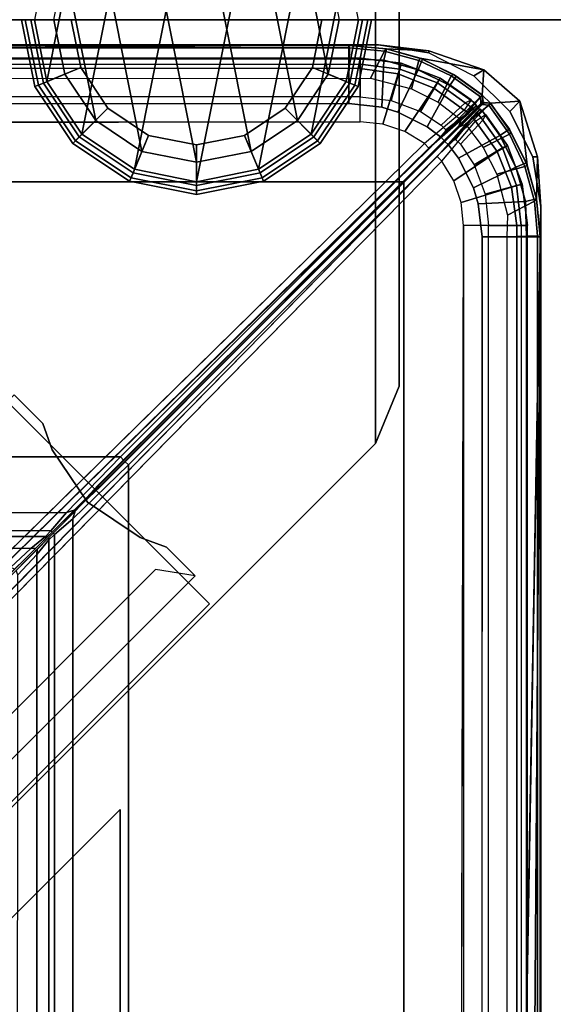
# Model space of a CAD drawing. Units: inches. Extents: x -187 to -42, y -154 to -96.
# Drawn here: x -159 to -158, y -128 to -125 of the extents above; entities that cross this region are included whole.
import ezdxf

# ---------------------------------------------------------------- set-up
doc = ezdxf.new("R2010")
doc.units = ezdxf.units.IN
doc.header["$MEASUREMENT"] = 0
for name, color, linetype in [('SEAT-BACKFABRIC', 5, 'Continuous'), ('SEAT-BACKFRAME', 5, 'Continuous'), ('SEAT-GLIDE', 5, 'Continuous'), ('SEAT-LEG', 5, 'Continuous'), ('SEAT-SEATFABRIC', 5, 'Continuous')]:
    doc.layers.add(name, color=color, linetype=linetype)

# ---------------------------------------------------------------- blocks, each defined once
blk = doc.blocks.new('DBVS1N_LN_0T')
at = {"layer": 'SEAT-BACKFABRIC'}
for points, invisible_edges in [([(28.4225, -0.0775, 29.039), (13.3157, -4.07, 29.0325), (0.0089, -4.07, 29.0325), (0.0089, -0.5774, 29.0382)], 9), ([(13.3157, -4.0701, 29.079), (28.4225, -0.0775, 29.079), (0.0089, -0.5774, 29.079), (0.0089, -4.0701, 29.079)], 3), ([(0.0089, -0.5774, 29.0382), (0.0334, -0.4229, 29.0384), (0.1044, -0.2835, 29.0387), (28.4225, -0.0775, 29.039)], 8), ([(0.1044, -0.2835, 29.0787), (0.0334, -0.4229, 29.0784), (0.0089, -0.5774, 29.0782), (28.4225, -0.0775, 29.079)], 4), ([(16.5878, -4.5405, 29.079), (14.9686, -4.1883, 29.079), (13.3157, -4.0701, 29.079), (28.4225, -0.0775, 29.079)], 12), ([(13.3157, -4.07, 29.0325), (14.9686, -4.1882, 29.0325), (16.5879, -4.5405, 29.0325), (28.4225, -0.0775, 29.039)], 12), ([(28.4225, -0.0775, 29.079), (16.5878, -4.5405, 29.079), (18.1405, -5.1196, 29.079), (28.577, -0.102, 29.079)], 5), ([(18.1405, -5.1196, 29.0325), (16.5879, -4.5405, 29.0325), (28.4225, -0.0775, 29.039), (28.577, -0.096, 29.039)], 10), ([(28.577, -0.096, 29.039), (18.1405, -5.1196, 29.0325), (19.5949, -5.9137, 29.0325), (28.7473, -0.1548, 29.039)], 5), ([(19.5949, -5.9138, 29.079), (18.1405, -5.1196, 29.079), (28.577, -0.102, 29.079), (28.7164, -0.173, 29.079)], 10), ([(20.9215, -6.9068, 29.0325), (19.5949, -5.9137, 29.0325), (28.7473, -0.1548, 29.039), (28.8578, -0.2516, 29.039)], 10), ([(28.7164, -0.173, 29.079), (19.5949, -5.9138, 29.079), (20.9215, -6.9069, 29.079), (28.827, -0.2836, 29.079)], 5), ([(28.8578, -0.2516, 29.039), (23.0864, -9.4052, 29.0325), (22.0933, -8.0786, 29.0325), (20.9215, -6.9068, 29.0325)], 9), ([(23.8806, -10.8596, 29.0325), (23.0864, -9.4052, 29.0325), (28.8578, -0.2516, 29.039), (28.9121, -0.423, 29.039)], 10), ([(22.0933, -8.0786, 29.079), (23.0863, -9.4052, 29.079), (28.827, -0.2836, 29.079), (20.9215, -6.9069, 29.079)], 6), ([(28.827, -0.2836, 29.079), (23.0863, -9.4052, 29.079), (23.8805, -10.8596, 29.079), (28.898, -0.423, 29.079)], 5), ([(28.9225, -0.5775, 29.079), (28.898, -0.423, 29.079), (23.8805, -10.8596, 29.079), (24.4596, -12.4123, 29.079)], 10), ([(23.8806, -10.8596, 29.0325), (28.9121, -0.423, 29.039), (28.9225, -0.5775, 29.039), (24.4597, -12.4122, 29.0325)], 5), ([(24.9299, -15.6843, 29.079), (24.8119, -14.0315, 29.079), (24.4596, -12.4123, 29.079), (28.9225, -0.5775, 29.079)], 12), ([(24.4597, -12.4122, 29.0325), (24.8119, -14.0315, 29.0325), (24.9302, -15.6844, 29.0325), (28.9225, -0.5775, 29.039)], 12), ([(24.9299, -28.9911, 29.079), (28.4226, -28.9911, 29.079), (28.9225, -0.5775, 29.079), (24.9299, -15.6843, 29.079)], 4), ([(28.4226, -28.9911, 29.0382), (24.93, -28.9911, 29.0325), (24.93, -15.6843, 29.0325), (28.9225, -0.5775, 29.039)], 4)]:
    blk.add_3dface(points, dxfattribs=dict(at, invisible_edges=invisible_edges))
for points in [[(28.4225, -0.0775, 29.039), (0.1044, -0.2835, 29.0387), (0.215, -0.1729, 29.0388), (0.3544, -0.1019, 29.039)], [(0.215, -0.1729, 29.0788), (0.1044, -0.2835, 29.0787), (28.4225, -0.0775, 29.079), (0.3544, -0.1019, 29.079)], [(0.3544, -0.1019, 29.039), (0.5089, -0.0774, 29.039), (28.4225, -0.0775, 29.039)], [(28.4225, -0.0775, 29.079), (0.5089, -0.0774, 29.079), (0.3544, -0.1019, 29.079), (28.4225, -0.0775, 29.079)], [(28.4225, -0.0775, 29.039), (0.5089, -0.0774, 29.039), (0.5089, -0.0774, 29.079), (28.4225, -0.0775, 29.079)], [(28.3293, -0.0795, 28.6728), (0.6102, -0.0794, 28.6734), (0.5089, -0.0774, 29.039), (28.4225, -0.0775, 29.039)], [(28.577, -0.096, 29.039), (28.4459, -0.0901, 28.6732), (28.3293, -0.0795, 28.6728), (28.4225, -0.0775, 29.039)], [(28.577, -0.096, 29.039), (28.4225, -0.0775, 29.039), (28.4225, -0.0775, 29.079), (28.577, -0.102, 29.079)], [(28.577, -0.096, 29.039), (28.7473, -0.1548, 29.039), (28.5506, -0.1192, 28.6639), (28.4459, -0.0901, 28.6732)], [(28.5506, -0.1192, 28.6639), (28.7473, -0.1548, 29.039), (28.7418, -0.2325, 28.665), (28.653, -0.1695, 28.6692)], [(28.7473, -0.1548, 29.039), (28.577, -0.096, 29.039), (28.577, -0.102, 29.079), (28.7164, -0.173, 29.079)], [(28.8578, -0.2516, 29.039), (28.7473, -0.1548, 29.039), (28.7164, -0.173, 29.079), (28.827, -0.2836, 29.079)], [(28.8578, -0.2516, 29.039), (28.7675, -0.2582, 28.665), (28.7418, -0.2325, 28.665), (28.7473, -0.1548, 29.039)], [(28.8808, -0.4494, 28.6639), (28.8305, -0.347, 28.6692), (28.7675, -0.2582, 28.665), (28.8578, -0.2516, 29.039)], [(28.9121, -0.423, 29.039), (28.8578, -0.2516, 29.039), (28.827, -0.2836, 29.079), (28.898, -0.423, 29.079)], [(28.9099, -0.5541, 28.6732), (28.8808, -0.4494, 28.6639), (28.8578, -0.2516, 29.039), (28.9121, -0.423, 29.039)], [(28.9225, -0.5775, 29.039), (28.9121, -0.423, 29.039), (28.898, -0.423, 29.079), (28.9225, -0.5775, 29.079)], [(28.9205, -0.6707, 28.6728), (28.9099, -0.5541, 28.6732), (28.9121, -0.423, 29.039), (28.9225, -0.5775, 29.039)], [(28.9225, -0.5775, 29.039), (28.7165, -28.8956, 29.0387), (28.5771, -28.9666, 29.0384), (28.4226, -28.9911, 29.0382)], [(28.9225, -0.5775, 29.079), (28.4226, -28.9911, 29.0782), (28.5771, -28.9666, 29.0784), (28.7165, -28.8956, 29.0787)], [(28.8981, -28.6456, 29.039), (28.8271, -28.785, 29.0388), (28.7165, -28.8956, 29.0387), (28.9225, -0.5775, 29.039)], [(28.8981, -28.6456, 29.079), (28.9225, -0.5775, 29.079), (28.7165, -28.8956, 29.0787), (28.8271, -28.785, 29.0788)], [(28.9225, -0.5775, 29.039), (28.9225, -0.5775, 29.039), (28.9226, -28.4911, 29.039), (28.8981, -28.6456, 29.039)], [(28.9225, -0.5775, 29.079), (28.8981, -28.6456, 29.079), (28.9226, -28.4911, 29.079), (28.9225, -0.5775, 29.079)], [(28.9225, -0.5775, 29.039), (28.9226, -28.4911, 29.039), (28.9206, -28.3898, 28.6734), (28.9205, -0.6707, 28.6728)], [(28.9225, -0.5775, 29.079), (28.9226, -28.4911, 29.079), (28.9226, -28.4911, 29.039), (28.9225, -0.5775, 29.039)]]:
    blk.add_3dface(points, dxfattribs=at)
at = {"layer": 'SEAT-BACKFRAME'}
for points in [[(28.3324, -0.0872, 28.7047), (0.6106, -0.0872, 28.7047), (0.5649, -0.18, 28.7047), (28.3301, -0.1816, 28.7043)], [(28.3293, -0.0795, 28.6728), (28.3301, -0.0794, 28.1608), (0.6106, -0.0794, 28.1608), (0.6102, -0.0794, 28.6734)], [(0.6102, -0.0794, 28.6734), (0.6106, -0.0872, 28.7047), (28.3324, -0.0872, 28.7047), (28.3293, -0.0795, 28.6728)], [(0.6106, -0.1211, 28.0211), (0.6106, -0.0794, 28.1608), (28.3301, -0.0794, 28.1608), (28.3301, -0.1211, 28.0211)], [(28.3301, -0.0794, 28.1608), (28.3293, -0.0795, 28.6728), (28.4459, -0.0901, 28.6732), (28.4467, -0.0903, 28.1604)], [(28.4459, -0.0901, 28.6732), (28.3293, -0.0795, 28.6728), (28.3324, -0.0872, 28.7047), (28.4402, -0.0971, 28.7047)], [(28.4389, -0.1246, 28.0282), (28.3301, -0.1211, 28.0211), (28.3301, -0.0794, 28.1608), (28.4467, -0.0903, 28.1604)], [(28.3324, -0.0872, 28.7047), (28.3301, -0.1816, 28.7043), (28.3971, -0.1805, 28.7047), (28.4402, -0.0971, 28.7047)], [(28.4389, -0.1246, 28.0282), (28.4467, -0.0903, 28.1604), (28.558, -0.122, 28.1593), (28.5443, -0.1546, 28.0267)], [(28.4459, -0.0901, 28.6732), (28.4402, -0.0971, 28.7047), (28.5468, -0.1262, 28.7047), (28.5506, -0.1192, 28.6639)], [(28.558, -0.122, 28.1593), (28.4467, -0.0903, 28.1604), (28.4459, -0.0901, 28.6732), (28.5506, -0.1192, 28.6639)], [(0.6106, -0.1211, 28.0211), (28.3301, -0.1211, 28.0211), (28.3301, -0.2585, 27.9721), (0.5695, -0.2609, 27.972)], [(0.6108, -0.1492, 28.9342), (28.365, -0.1507, 28.9422), (28.365, -0.1187, 28.8426), (0.6108, -0.1187, 28.8425)], [(28.365, -0.1187, 28.8426), (0.6108, -0.1187, 28.8425), (0.6108, -0.1378, 28.8088), (28.365, -0.1378, 28.8076)], [(28.3301, -0.2585, 27.9721), (28.3301, -0.1211, 28.0211), (28.4389, -0.1246, 28.0282), (28.4321, -0.2704, 27.9715)], [(28.365, -0.1507, 28.9422), (28.365, -0.1187, 28.8426), (28.4924, -0.1344, 28.8426), (28.4828, -0.1675, 28.9422)], [(28.365, -0.1187, 28.8426), (28.365, -0.1378, 28.8076), (28.488, -0.1523, 28.8076), (28.4924, -0.1344, 28.8426)], [(28.5468, -0.1262, 28.7047), (28.4402, -0.0971, 28.7047), (28.3971, -0.1805, 28.7047), (28.5235, -0.2134, 28.7047)], [(28.653, -0.1695, 28.6692), (28.5506, -0.1192, 28.6639), (28.5468, -0.1262, 28.7047), (28.6466, -0.1738, 28.7047)], [(28.558, -0.122, 28.1593), (28.5506, -0.1192, 28.6639), (28.653, -0.1695, 28.6692), (28.662, -0.1739, 28.1574)], [(0.6108, -0.1378, 28.8088), (28.365, -0.1378, 28.8076), (28.365, -0.2383, 28.7484), (0.6108, -0.2383, 28.7484)], [(28.365, -0.3156, 29), (28.365, -0.1507, 28.9422), (0.6108, -0.1492, 28.9342), (0.6108, -0.3148, 29)], [(28.365, -0.1378, 28.8076), (28.365, -0.2383, 28.7484), (28.4613, -0.2492, 28.7484), (28.488, -0.1523, 28.8076)], [(28.365, -0.3156, 29), (28.365, -0.1507, 28.9422), (28.4828, -0.1675, 28.9422), (28.4357, -0.3226, 29)], [(28.4813, -0.2853, 27.9707), (28.4321, -0.2704, 27.9715), (28.4389, -0.1246, 28.0282), (28.5443, -0.1546, 28.0267)], [(28.4828, -0.1675, 28.9422), (28.4924, -0.1344, 28.8426), (28.6121, -0.1805, 28.8426), (28.5932, -0.2118, 28.9422)], [(28.4924, -0.1344, 28.8426), (28.488, -0.1523, 28.8076), (28.6041, -0.1953, 28.8076), (28.6121, -0.1805, 28.8426)], [(28.5468, -0.1262, 28.7047), (28.5235, -0.2134, 28.7047), (28.6059, -0.2546, 28.7047), (28.6466, -0.1738, 28.7047)], [(28.6423, -0.2035, 28.0244), (28.5443, -0.1546, 28.0267), (28.558, -0.122, 28.1593), (28.662, -0.1739, 28.1574)], [(28.4357, -0.3226, 29), (28.4828, -0.1675, 28.9422), (28.5932, -0.2118, 28.9422), (28.503, -0.3453, 29)], [(28.488, -0.1523, 28.8076), (28.4613, -0.2492, 28.7484), (28.5519, -0.2833, 28.7484), (28.6041, -0.1953, 28.8076)], [(28.4813, -0.2853, 27.9707), (28.5443, -0.1546, 28.0267), (28.6423, -0.2035, 28.0244), (28.5725, -0.3311, 27.9683)], [(28.5932, -0.2118, 28.9422), (28.6121, -0.1805, 28.8426), (28.7074, -0.2477, 28.8426), (28.6868, -0.2789, 28.9422)], [(28.6121, -0.1805, 28.8426), (28.6041, -0.1953, 28.8076), (28.6897, -0.2563, 28.8087), (28.7074, -0.2477, 28.8426)], [(28.7364, -0.2381, 28.7047), (28.6466, -0.1738, 28.7047), (28.6059, -0.2546, 28.7047), (28.677, -0.3093, 28.7046)], [(28.6423, -0.2035, 28.0244), (28.662, -0.1739, 28.1574), (28.7425, -0.2331, 28.1552), (28.7178, -0.257, 28.0235)], [(28.653, -0.1695, 28.6692), (28.6466, -0.1738, 28.7047), (28.7364, -0.2381, 28.7047), (28.7418, -0.2325, 28.665)], [(28.7425, -0.2331, 28.1552), (28.662, -0.1739, 28.1574), (28.653, -0.1695, 28.6692), (28.7418, -0.2325, 28.665)], [(28.503, -0.3453, 29), (28.5932, -0.2118, 28.9422), (28.6868, -0.2789, 28.9422), (28.5635, -0.3825, 29)], [(28.6041, -0.1953, 28.8076), (28.5519, -0.2833, 28.7484), (28.6156, -0.3251, 28.7484), (28.6897, -0.2563, 28.8087)], [(28.6138, -0.3619, 27.9667), (28.5725, -0.3311, 27.9683), (28.6423, -0.2035, 28.0244), (28.7178, -0.257, 28.0235)], [(28.677, -0.3093, 28.7046), (28.6698, -0.3265, 28.685), (28.738, -0.2586, 28.6965), (28.7364, -0.2381, 28.7047)], [(28.7432, -0.255, 28.1552), (28.7272, -0.2712, 28.043), (28.7178, -0.257, 28.0235), (28.7425, -0.2331, 28.1552)], [(28.738, -0.2586, 28.6965), (28.7447, -0.2514, 28.6776), (28.7418, -0.2325, 28.665), (28.7364, -0.2381, 28.7047)], [(28.7432, -0.255, 28.1552), (28.7425, -0.2331, 28.1552), (28.7418, -0.2325, 28.665), (28.7447, -0.2514, 28.6776)], [(28.6138, -0.3619, 27.9667), (28.7178, -0.257, 28.0235), (28.7272, -0.2712, 28.043), (28.6243, -0.3733, 27.9817)], [(28.6156, -0.3251, 28.7484), (28.6897, -0.2563, 28.8087), (28.715, -0.2747, 28.8166), (28.6298, -0.3402, 28.7675)], [(28.7272, -0.2712, 28.043), (28.6705, -0.3271, 28.1436), (28.6305, -0.3669, 28.0847), (28.6243, -0.3733, 27.9817)], [(28.6267, -0.3757, 27.9817), (28.7288, -0.2728, 28.043), (28.743, -0.2822, 28.0235), (28.6381, -0.3862, 27.9667)], [(28.6267, -0.3757, 27.9817), (28.6331, -0.3695, 28.0847), (28.6729, -0.3295, 28.1436), (28.7288, -0.2728, 28.043)], [(28.715, -0.2747, 28.8166), (28.725, -0.2648, 28.8517), (28.6269, -0.3465, 28.8214), (28.6298, -0.3402, 28.7675)], [(28.725, -0.2648, 28.8517), (28.725, -0.2648, 28.8517), (28.7004, -0.2881, 28.9395), (28.6269, -0.3465, 28.8214)], [(28.7447, -0.2514, 28.6776), (28.738, -0.2586, 28.6965), (28.6698, -0.3265, 28.685), (28.7432, -0.255, 28.1552)], [(28.7272, -0.2712, 28.043), (28.7432, -0.255, 28.1552), (28.6698, -0.3265, 28.685), (28.6705, -0.3271, 28.1436)], [(28.6729, -0.3295, 28.1436), (28.6735, -0.3302, 28.685), (28.745, -0.2568, 28.1552), (28.7288, -0.2728, 28.043)], [(28.745, -0.2568, 28.1552), (28.6735, -0.3302, 28.685), (28.7414, -0.262, 28.6965), (28.7486, -0.2553, 28.6776)], [(28.7619, -0.2636, 28.7047), (28.7414, -0.262, 28.6965), (28.6735, -0.3302, 28.685), (28.6907, -0.323, 28.7046)], [(28.7074, -0.2477, 28.8426), (28.6868, -0.2789, 28.9422), (28.7004, -0.2881, 28.9395), (28.725, -0.2648, 28.8517)], [(28.6897, -0.2563, 28.8087), (28.7074, -0.2477, 28.8426), (28.725, -0.2648, 28.8517), (28.715, -0.2747, 28.8166)], [(28.6907, -0.323, 28.7046), (28.7454, -0.3941, 28.7047), (28.8262, -0.3534, 28.7047), (28.7619, -0.2636, 28.7047)], [(28.7669, -0.2575, 28.1552), (28.743, -0.2822, 28.0235), (28.7288, -0.2728, 28.043), (28.745, -0.2568, 28.1552)], [(28.7619, -0.2636, 28.7047), (28.7675, -0.2582, 28.665), (28.7486, -0.2553, 28.6776), (28.7414, -0.262, 28.6965)], [(28.743, -0.2822, 28.0235), (28.7669, -0.2575, 28.1552), (28.8261, -0.338, 28.1574), (28.7965, -0.3577, 28.0244)], [(28.7486, -0.2553, 28.6776), (28.7675, -0.2582, 28.665), (28.7669, -0.2575, 28.1552), (28.745, -0.2568, 28.1552)], [(28.7675, -0.2582, 28.665), (28.7619, -0.2636, 28.7047), (28.8262, -0.3534, 28.7047), (28.8305, -0.347, 28.6692)], [(28.7675, -0.2582, 28.665), (28.8305, -0.347, 28.6692), (28.8261, -0.338, 28.1574), (28.7669, -0.2575, 28.1552)], [(28.5635, -0.3825, 29), (28.5773, -0.3965, 28.9807), (28.7004, -0.2881, 28.9395), (28.6868, -0.2789, 28.9422)], [(28.58, -0.3963, 28.882), (28.6269, -0.3465, 28.8214), (28.7004, -0.2881, 28.9395), (28.5773, -0.3965, 28.9807)], [(28.7211, -0.3132, 28.9422), (28.7119, -0.2996, 28.9395), (28.6035, -0.4227, 28.9807), (28.6175, -0.4365, 29)], [(28.6035, -0.4227, 28.9807), (28.7119, -0.2996, 28.9395), (28.6535, -0.3731, 28.8214), (28.6037, -0.42, 28.882)], [(28.743, -0.2822, 28.0235), (28.7965, -0.3577, 28.0244), (28.6689, -0.4275, 27.9683), (28.6381, -0.3862, 27.9667)], [(28.6598, -0.3702, 28.7675), (28.6535, -0.3731, 28.8214), (28.7352, -0.275, 28.8517), (28.7253, -0.285, 28.8166)], [(28.6535, -0.3731, 28.8214), (28.7119, -0.2996, 28.9395), (28.7352, -0.275, 28.8517)], [(28.6598, -0.3702, 28.7675), (28.7253, -0.285, 28.8166), (28.7437, -0.3103, 28.8087), (28.6749, -0.3844, 28.7484)], [(28.7352, -0.275, 28.8517), (28.7119, -0.2996, 28.9395), (28.7211, -0.3132, 28.9422), (28.7523, -0.2926, 28.8426)], [(28.7211, -0.3132, 28.9422), (28.7523, -0.2926, 28.8426), (28.8195, -0.3879, 28.8426), (28.7882, -0.4068, 28.9422)], [(28.7253, -0.285, 28.8166), (28.7352, -0.275, 28.8517), (28.7523, -0.2926, 28.8426), (28.7437, -0.3103, 28.8087)], [(28.7523, -0.2926, 28.8426), (28.7437, -0.3103, 28.8087), (28.8047, -0.3959, 28.8076), (28.8195, -0.3879, 28.8426)], [(28.365, -0.3156, 29), (0.4058, -0.3809, 29), (0.4058, -0.3809, 29), (0.6108, -0.3148, 29)], [(28.6175, -0.4365, 29), (28.7211, -0.3132, 28.9422), (28.7882, -0.4068, 28.9422), (28.6547, -0.497, 29)], [(28.7437, -0.3103, 28.8087), (28.6749, -0.3844, 28.7484), (28.7167, -0.4481, 28.7484), (28.8047, -0.3959, 28.8076)], [(27.6365, -1.3609, 27.9299), (27.626, -1.3494, 27.9149), (28.6138, -0.3619, 27.9667), (28.6243, -0.3733, 27.9817)], [(28.6689, -0.4275, 27.9683), (28.7965, -0.3577, 28.0244), (28.8454, -0.4557, 28.0267), (28.7147, -0.5187, 27.9707)], [(28.8262, -0.3534, 28.7047), (28.7454, -0.3941, 28.7047), (28.7866, -0.4765, 28.7047), (28.8738, -0.4532, 28.7047)], [(28.8261, -0.338, 28.1574), (28.878, -0.442, 28.1593), (28.8454, -0.4557, 28.0267), (28.7965, -0.3577, 28.0244)], [(28.8261, -0.338, 28.1574), (28.8305, -0.347, 28.6692), (28.8808, -0.4494, 28.6639), (28.878, -0.442, 28.1593)], [(28.8262, -0.3534, 28.7047), (28.8738, -0.4532, 28.7047), (28.8808, -0.4494, 28.6639), (28.8305, -0.347, 28.6692)], [(28.5635, -0.3825, 29), (22.401, -6.4395, 29), (22.4115, -6.4557, 28.9805), (28.5773, -0.3965, 28.9807)], [(27.6365, -1.3609, 27.9299), (28.6243, -0.3733, 27.9817), (28.6305, -0.3669, 28.0847), (27.5576, -1.4371, 28.0286)], [(27.5629, -1.4424, 28.0286), (28.6331, -0.3695, 28.0847), (28.6267, -0.3757, 27.9817), (27.6391, -1.3635, 27.9299)], [(28.6267, -0.3757, 27.9817), (28.6381, -0.3862, 27.9667), (27.6506, -1.374, 27.9149), (27.6391, -1.3635, 27.9299)], [(28.7882, -0.4068, 28.9422), (28.8195, -0.3879, 28.8426), (28.8656, -0.5076, 28.8426), (28.8325, -0.5172, 28.9422)], [(28.8195, -0.3879, 28.8426), (28.8047, -0.3959, 28.8076), (28.8477, -0.512, 28.8076), (28.8656, -0.5076, 28.8426)], [(21.9277, -6.9224, 28.789), (28.58, -0.3963, 28.882), (28.5773, -0.3965, 28.9807), (22.4115, -6.4557, 28.9805)], [(22.5443, -6.5885, 28.9805), (28.6035, -0.4227, 28.9807), (28.6037, -0.42, 28.882), (22.0776, -7.0723, 28.789)], [(28.6035, -0.4227, 28.9807), (22.5443, -6.5885, 28.9805), (22.5605, -6.599, 29), (28.6175, -0.4365, 29)], [(28.6547, -0.497, 29), (28.7882, -0.4068, 28.9422), (28.8325, -0.5172, 28.9422), (28.6774, -0.5643, 29)], [(28.8047, -0.3959, 28.8076), (28.7167, -0.4481, 28.7484), (28.7508, -0.5387, 28.7484), (28.8477, -0.512, 28.8076)], [(28.8454, -0.4557, 28.0267), (28.8754, -0.5611, 28.0282), (28.7296, -0.5679, 27.9715), (28.7147, -0.5187, 27.9707)], [(28.7866, -0.4765, 28.7047), (28.8195, -0.6029, 28.7047), (28.9029, -0.5598, 28.7047), (28.8738, -0.4532, 28.7047)], [(28.8454, -0.4557, 28.0267), (28.878, -0.442, 28.1593), (28.9097, -0.5533, 28.1604), (28.8754, -0.5611, 28.0282)], [(28.8808, -0.4494, 28.6639), (28.8738, -0.4532, 28.7047), (28.9029, -0.5598, 28.7047), (28.9099, -0.5541, 28.6732)], [(28.8808, -0.4494, 28.6639), (28.9099, -0.5541, 28.6732), (28.9097, -0.5533, 28.1604), (28.878, -0.442, 28.1593)], [(28.8477, -0.512, 28.8076), (28.7508, -0.5387, 28.7484), (28.7617, -0.635, 28.7484), (28.8622, -0.635, 28.8076)], [(28.8325, -0.5172, 28.9422), (28.8656, -0.5076, 28.8426), (28.8813, -0.635, 28.8426), (28.8493, -0.635, 28.9422)], [(28.8656, -0.5076, 28.8426), (28.8477, -0.512, 28.8076), (28.8622, -0.635, 28.8076), (28.8813, -0.635, 28.8426)], [(28.6774, -0.5643, 29), (28.8325, -0.5172, 28.9422), (28.8493, -0.635, 28.9422), (28.6844, -0.635, 29)], [(28.7296, -0.5679, 27.9715), (28.8754, -0.5611, 28.0282), (28.8789, -0.6699, 28.0211), (28.7415, -0.6699, 27.9721)], [(28.9029, -0.5598, 28.7047), (28.8195, -0.6029, 28.7047), (28.8184, -0.6699, 28.7043), (28.9128, -0.6676, 28.7047)], [(28.9097, -0.5533, 28.1604), (28.9206, -0.6699, 28.1608), (28.8789, -0.6699, 28.0211), (28.8754, -0.5611, 28.0282)], [(28.9029, -0.5598, 28.7047), (28.9128, -0.6676, 28.7047), (28.9205, -0.6707, 28.6728), (28.9099, -0.5541, 28.6732)], [(28.9097, -0.5533, 28.1604), (28.9099, -0.5541, 28.6732), (28.9205, -0.6707, 28.6728), (28.9206, -0.6699, 28.1608)], [(28.6852, -28.3892, 29), (28.6191, -28.5942, 29), (28.6191, -28.5942, 29), (28.6844, -0.635, 29)], [(28.6852, -28.3892, 29), (28.8508, -28.3892, 28.9342), (28.8493, -0.635, 28.9422), (28.6844, -0.635, 29)], [(28.7617, -28.3892, 28.7484), (28.7617, -0.635, 28.7484), (28.8622, -0.635, 28.8076), (28.8622, -28.3892, 28.8088)], [(28.8813, -28.3892, 28.8425), (28.8813, -0.635, 28.8426), (28.8493, -0.635, 28.9422), (28.8508, -28.3892, 28.9342)], [(28.8622, -0.635, 28.8076), (28.8622, -28.3892, 28.8088), (28.8813, -28.3892, 28.8425), (28.8813, -0.635, 28.8426)], [(28.8184, -0.6699, 28.7043), (28.82, -28.4351, 28.7047), (28.9128, -28.3894, 28.7047), (28.9128, -0.6676, 28.7047)], [(28.9205, -0.6707, 28.6728), (28.9128, -0.6676, 28.7047), (28.9128, -28.3894, 28.7047), (28.9206, -28.3898, 28.6734)], [(28.7391, -28.4305, 27.972), (28.7415, -0.6699, 27.9721), (28.8789, -0.6699, 28.0211), (28.8789, -28.3894, 28.0211)], [(28.8789, -0.6699, 28.0211), (28.9206, -0.6699, 28.1608), (28.9206, -28.3894, 28.1608), (28.8789, -28.3894, 28.0211)], [(28.9206, -28.3898, 28.6734), (28.9206, -28.3894, 28.1608), (28.9206, -0.6699, 28.1608), (28.9205, -0.6707, 28.6728)], [(27.626, -1.3494, 27.9149), (27.4596, -1.5208, 27.92), (1.5127, -1.5266, 27.9213), (1.3366, -1.3544, 27.9147)], [(27.626, -1.3494, 27.9149), (27.6365, -1.3609, 27.9299), (27.4836, -1.5141, 27.9319), (27.4596, -1.5208, 27.92)], [(27.4792, -1.5404, 27.92), (27.4859, -1.5164, 27.9319), (27.6391, -1.3635, 27.9299), (27.6506, -1.374, 27.9149)], [(27.6365, -1.3609, 27.9299), (27.5576, -1.4371, 28.0286), (27.5085, -1.4892, 28.0547), (27.4836, -1.5141, 27.9319)], [(27.4859, -1.5164, 27.9319), (27.5108, -1.4915, 28.0547), (27.5629, -1.4424, 28.0286), (27.6391, -1.3635, 27.9299)], [(27.6456, -27.6634, 27.9147), (27.4734, -27.4873, 27.9213), (27.4792, -1.5404, 27.92), (27.6506, -1.374, 27.9149)], [(27.4108, -1.5777, 27.9469), (27.4596, -1.5208, 27.92), (27.4836, -1.5141, 27.9319), (27.4149, -1.5821, 27.9632)], [(27.4149, -1.5821, 27.9632), (27.4836, -1.5141, 27.9319), (27.5085, -1.4892, 28.0547), (27.4757, -1.5215, 28.1036)], [(27.4785, -1.5243, 28.1036), (27.5108, -1.4915, 28.0547), (27.4859, -1.5164, 27.9319), (27.4179, -1.5851, 27.9632)], [(27.4179, -1.5851, 27.9632), (27.4859, -1.5164, 27.9319), (27.4792, -1.5404, 27.92), (27.4223, -1.5892, 27.9469)], [(1.5617, -1.5762, 27.9452), (1.5127, -1.5266, 27.9213), (27.4596, -1.5208, 27.92), (27.4108, -1.5777, 27.9469)], [(27.4149, -1.5821, 27.9632), (27.4757, -1.5215, 28.1036), (27.4128, -1.5837, 28.1498), (27.4013, -1.5955, 28.0168)], [(27.4045, -1.5987, 28.0168), (27.4163, -1.5872, 28.1498), (27.4785, -1.5243, 28.1036), (27.4179, -1.5851, 27.9632)], [(27.4223, -1.5892, 27.9469), (27.4792, -1.5404, 27.92), (27.4734, -27.4873, 27.9213), (27.4238, -27.4383, 27.9452)], [(1.5617, -1.5762, 27.9452), (27.4108, -1.5777, 27.9469), (27.3942, -1.5952, 28.0039), (1.585, -1.5956, 28.0049)], [(27.4108, -1.5777, 27.9469), (27.4149, -1.5821, 27.9632), (27.4013, -1.5955, 28.0168), (27.3942, -1.5952, 28.0039)], [(27.3942, -1.5952, 28.0039), (27.3497, -1.6323, 28.0416), (1.6204, -1.6299, 28.0404), (1.585, -1.5956, 28.0049)], [(27.4013, -1.5955, 28.0168), (27.3649, -1.6314, 28.0512), (27.3497, -1.6323, 28.0416), (27.3942, -1.5952, 28.0039)], [(27.3649, -1.6314, 28.0512), (27.4013, -1.5955, 28.0168), (27.4128, -1.5837, 28.1498), (27.3603, -1.6357, 28.1686)], [(27.3643, -1.6397, 28.1686), (27.4163, -1.5872, 28.1498), (27.4045, -1.5987, 28.0168), (27.3686, -1.6351, 28.0512)], [(27.4048, -1.6058, 28.0039), (27.3677, -1.6503, 28.0416), (27.3686, -1.6351, 28.0512), (27.4045, -1.5987, 28.0168)], [(27.4044, -27.415, 28.0049), (27.3701, -27.3796, 28.0404), (27.3677, -1.6503, 28.0416), (27.4048, -1.6058, 28.0039)], [(27.4044, -27.415, 28.0049), (27.4048, -1.6058, 28.0039), (27.4223, -1.5892, 27.9469), (27.4238, -27.4383, 27.9452)], [(27.4048, -1.6058, 28.0039), (27.4045, -1.5987, 28.0168), (27.4179, -1.5851, 27.9632), (27.4223, -1.5892, 27.9469)], [(27.2868, -1.6906, 28.0603), (1.6954, -1.7028, 28.0625), (1.6204, -1.6299, 28.0404), (27.3497, -1.6323, 28.0416)], [(27.3649, -1.6314, 28.0512), (27.3603, -1.6357, 28.1686), (27.2697, -1.7255, 28.1845), (27.2999, -1.6958, 28.0736)], [(27.3042, -1.7001, 28.0736), (27.2745, -1.7303, 28.1845), (27.3643, -1.6397, 28.1686), (27.3686, -1.6351, 28.0512)], [(27.2999, -1.6958, 28.0736), (27.2868, -1.6906, 28.0603), (27.3497, -1.6323, 28.0416), (27.3649, -1.6314, 28.0512)], [(27.3686, -1.6351, 28.0512), (27.3677, -1.6503, 28.0416), (27.3094, -1.7132, 28.0603), (27.3042, -1.7001, 28.0736)], [(27.3677, -1.6503, 28.0416), (27.3701, -27.3796, 28.0404), (27.2972, -27.3046, 28.0625), (27.3094, -1.7132, 28.0603)]]:
    blk.add_3dface(points, dxfattribs=at)
for points, invisible_edges in [([(28.3301, -0.2585, 27.9721), (27.626, -1.3494, 27.9149), (1.3366, -1.3544, 27.9147), (0.5695, -0.2609, 27.972)], 1), ([(28.4321, -0.2704, 27.9715), (28.4813, -0.2853, 27.9707), (27.626, -1.3494, 27.9149), (28.3301, -0.2585, 27.9721)], 6), ([(28.5725, -0.3311, 27.9683), (28.6138, -0.3619, 27.9667), (27.626, -1.3494, 27.9149), (28.4813, -0.2853, 27.9707)], 4), ([(1.831, -1.8127, 29), (15.1378, -1.8127, 29), (28.365, -0.3156, 29), (0.4058, -0.3809, 29)], 2), ([(28.5635, -0.3825, 29), (28.365, -0.3156, 29), (15.1378, -1.8127, 29), (15.1405, -3.4782, 29)], 15), ([(28.365, -0.3156, 29), (28.5635, -0.3825, 29), (28.503, -0.3453, 29), (28.4357, -0.3226, 29)], 1), ([(28.5635, -0.3825, 29), (15.1405, -3.4782, 29), (16.4769, -3.5646, 29), (17.7911, -3.8223, 29)], 9), ([(28.5635, -0.3825, 29), (17.7911, -3.8223, 29), (19.0611, -4.2471, 29), (20.2659, -4.8317, 29)], 9), ([(28.5635, -0.3825, 29), (20.2659, -4.8317, 29), (21.3854, -5.5666, 29), (22.401, -6.4395, 29)], 1), ([(28.7147, -0.5187, 27.9707), (27.6506, -1.374, 27.9149), (28.6381, -0.3862, 27.9667), (28.6689, -0.4275, 27.9683)], 1), ([(22.5605, -6.599, 29), (23.4334, -7.6146, 29), (24.1683, -8.7341, 29), (28.6175, -0.4365, 29)], 4), ([(24.1683, -8.7341, 29), (24.7529, -9.9389, 29), (25.1777, -11.2089, 29), (28.6175, -0.4365, 29)], 12), ([(25.1777, -11.2089, 29), (25.4354, -12.5231, 29), (25.5218, -13.8595, 29), (28.6175, -0.4365, 29)], 12), ([(25.5218, -13.8595, 29), (27.1873, -13.8622, 29), (28.6844, -0.635, 29), (28.6175, -0.4365, 29)], 15), ([(28.6774, -0.5643, 29), (28.6547, -0.497, 29), (28.6175, -0.4365, 29), (28.6844, -0.635, 29)], 4), ([(28.7415, -0.6699, 27.9721), (27.6506, -1.374, 27.9149), (28.7147, -0.5187, 27.9707), (28.7296, -0.5679, 27.9715)], 3), ([(28.6191, -28.5942, 29), (28.6844, -0.635, 29), (27.1873, -13.8622, 29), (27.1873, -27.169, 29)], 2), ([(28.7391, -28.4305, 27.972), (27.6456, -27.6634, 27.9147), (27.6506, -1.374, 27.9149), (28.7415, -0.6699, 27.9721)], 4)]:
    blk.add_3dface(points, dxfattribs=dict(at, invisible_edges=invisible_edges))
at = {"layer": 'SEAT-LEG'}
for points in [[(19.3929, -8.897, 12.995), (27.1936, -1.0963, 12.995), (27.9007, -1.8034, 12.995), (20.1, -9.6041, 12.995)], [(20.1, -9.6041, 10.995), (27.9007, -1.8034, 10.995), (27.1936, -1.0963, 10.995), (19.3929, -8.897, 10.995)], [(27.9007, -1.8034, 12.995), (20.1, -9.6041, 12.995), (20.1, -9.6041, 10.995), (27.9007, -1.8034, 10.995)], [(26.4922, -25.3817, 10.995), (26.4922, -3.5703, 10.995), (27.625, -2.4375, 10.995), (27.625, -26.5145, 10.995)], [(27.625, -2.4375, 10.995), (27.625, -2.4375, 12.378), (27.625, -26.5145, 12.378), (27.625, -26.5145, 10.995)]]:
    blk.add_3dface(points, dxfattribs=at)
at = {"layer": 'SEAT-SEATFABRIC'}
for points, invisible_edges in [([(29, -29, 15), (29, 0, 15), (0, 0, 15)], 8), ([(29, -29, 15), (0, 0, 15), (0, -8.094, 15), (20.906, -29, 15)], 5), ([(29, 0, 11.1197), (28.5, -0.5, 11.1197), (0.5, -0.5, 11.1197), (0, 0, 11.1197)], 5), ([(29, 0, 11.1197), (29, -29, 11.1197), (28.5, -28.5, 11.1197), (28.5, -0.5, 11.1197)], 10), ([(28.5, -28.5, 13.1897), (8.4353, -28.4984, 13.1897), (0.5016, -20.5614, 13.1897), (0.5, -0.5, 13.1897)], 10), ([(28.5, -0.5, 13.1897), (28.5, -28.5, 13.1897), (0.5, -0.5, 13.1897)], 2)]:
    blk.add_3dface(points, dxfattribs=dict(at, invisible_edges=invisible_edges))
for points in [[(28.5, -0.5, 11.1197), (28.5, -0.5, 13.1897), (0.5, -0.5, 13.1897), (0.5, -0.5, 11.1197)], [(28.5, -0.5, 11.1197), (28.5, -28.5, 11.1197), (28.5, -28.5, 13.1897), (28.5, -0.5, 13.1897)]]:
    blk.add_3dface(points, dxfattribs=at)
blk = doc.blocks.new('DBVS3_4_0T')
at = {"layer": 'SEAT-GLIDE'}
for points in [[(0, 1.6793, 0.0766), (0, 1.651, 0.0293), (-0.1958, 1.612, 0.0293), (-0.2066, 1.6382, 0.0766)], [(0, 1.6793, 0.0766), (-0.2066, 1.6382, 0.0766), (-0.2066, 1.6382, 0.1184), (0, 1.6793, 0.1184)], [(0, 1.6676, 0.1467), (0, 1.6793, 0.1184), (-0.2066, 1.6382, 0.1184), (-0.2022, 1.6274, 0.1467)], [(0, 1.6676, 0.1467), (-0.2022, 1.6274, 0.1467), (-0.148, 1.4966, 0.293), (0, 1.5261, 0.293)], [(0, 1.5793, 0), (-0.1684, 1.5458, 0), (-0.1958, 1.612, 0.0293), (0, 1.651, 0.0293)], [(-0.2066, 1.6382, 0.0766), (-0.1958, 1.612, 0.0293), (-0.3618, 1.5011, 0.0293), (-0.3818, 1.5212, 0.0766)], [(-0.2066, 1.6382, 0.0766), (-0.3818, 1.5212, 0.0766), (-0.3818, 1.5212, 0.1184), (-0.2066, 1.6382, 0.1184)], [(-0.2022, 1.6274, 0.1467), (-0.2066, 1.6382, 0.1184), (-0.3818, 1.5212, 0.1184), (-0.3736, 1.5129, 0.1467)], [(-0.2022, 1.6274, 0.1467), (-0.3736, 1.5129, 0.1467), (-0.2735, 1.4128, 0.293), (-0.148, 1.4966, 0.293)], [(-0.1684, 1.5458, 0), (-0.3111, 1.4504, 0), (-0.3618, 1.5011, 0.0293), (-0.1958, 1.612, 0.0293)], [(0, 1.5261, 0.293), (-0.148, 1.4966, 0.293), (-0.1913, 1.6013, 0.293), (0, 1.6393, 0.293)], [(0, 1.6393, 2.793), (0, 1.6393, 0.293), (-0.1913, 1.6013, 0.293), (-0.1913, 1.6013, 2.793)], [(0.1913, 1.6013, 2.793), (0, 1.6393, 2.793), (-0.1913, 1.6013, 2.793), (0.3536, 1.4929, 2.793)], [(-0.148, 1.4966, 0.293), (-0.2735, 1.4128, 0.293), (-0.3536, 1.4929, 0.293), (-0.1913, 1.6013, 0.293)], [(-0.1913, 1.6013, 2.793), (-0.1913, 1.6013, 0.293), (-0.3536, 1.4929, 0.293), (-0.3536, 1.4929, 2.793)], [(0.4619, 1.3307, 2.793), (0.3536, 1.4929, 2.793), (-0.1913, 1.6013, 2.793), (-0.3536, 1.4929, 2.793)], [(-0.3111, 1.4504, 0), (-0.1684, 1.5458, 0), (0, 1.5793, 0), (0.1684, 1.5458, 0)], [(-0.3818, 1.5212, 0.0766), (-0.3618, 1.5011, 0.0293), (-0.4727, 1.3351, 0.0293), (-0.4989, 1.346, 0.0766)], [(-0.3818, 1.5212, 0.0766), (-0.4989, 1.346, 0.0766), (-0.4989, 1.346, 0.1184), (-0.3818, 1.5212, 0.1184)], [(-0.3736, 1.5129, 0.1467), (-0.3818, 1.5212, 0.1184), (-0.4989, 1.346, 0.1184), (-0.4881, 1.3415, 0.1467)], [(-0.3111, 1.4504, 0), (0.1684, 1.5458, 0), (0.3111, 1.4504, 0), (-0.4065, 1.3077, 0)], [(-0.3736, 1.5129, 0.1467), (-0.4881, 1.3415, 0.1467), (-0.3573, 1.2873, 0.293), (-0.2735, 1.4128, 0.293)], [(-0.3111, 1.4504, 0), (-0.4065, 1.3077, 0), (-0.4727, 1.3351, 0.0293), (-0.3618, 1.5011, 0.0293)], [(-0.2735, 1.4128, 0.293), (-0.3573, 1.2873, 0.293), (-0.4619, 1.3307, 0.293), (-0.3536, 1.4929, 0.293)], [(-0.3536, 1.4929, 2.793), (-0.3536, 1.4929, 0.293), (-0.4619, 1.3307, 0.293), (-0.4619, 1.3307, 2.793)], [(0.4619, 1.3307, 2.793), (-0.3536, 1.4929, 2.793), (-0.4619, 1.3307, 2.793), (0.5, 1.1393, 2.793)], [(-0.44, 1.1393, 0), (-0.4065, 1.3077, 0), (0.3111, 1.4504, 0), (0.4065, 1.3077, 0)], [(-0.4989, 1.346, 0.0766), (-0.4727, 1.3351, 0.0293), (-0.5116, 1.1393, 0.0293), (-0.54, 1.1393, 0.0766)], [(-0.4989, 1.346, 0.0766), (-0.54, 1.1393, 0.0766), (-0.54, 1.1393, 0.1184), (-0.4989, 1.346, 0.1184)], [(-0.4881, 1.3415, 0.1467), (-0.4989, 1.346, 0.1184), (-0.54, 1.1393, 0.1184), (-0.5283, 1.1393, 0.1467)], [(-0.4881, 1.3415, 0.1467), (-0.5283, 1.1393, 0.1467), (-0.3868, 1.1393, 0.293), (-0.3573, 1.2873, 0.293)], [(-0.4065, 1.3077, 0), (-0.44, 1.1393, 0), (-0.5116, 1.1393, 0.0293), (-0.4727, 1.3351, 0.0293)], [(-0.3573, 1.2873, 0.293), (-0.3868, 1.1393, 0.293), (-0.5, 1.1393, 0.293), (-0.4619, 1.3307, 0.293)], [(-0.4619, 1.3307, 2.793), (-0.4619, 1.3307, 0.293), (-0.5, 1.1393, 0.293), (-0.5, 1.1393, 2.793)], [(0.4619, 0.948, 2.793), (0.5, 1.1393, 2.793), (-0.4619, 1.3307, 2.793), (-0.5, 1.1393, 2.793)], [(-0.44, 1.1393, 0), (0.4065, 1.3077, 0), (0.44, 1.1393, 0), (-0.4065, 0.9709, 0)], [(-0.54, 1.1393, 0.0766), (-0.5116, 1.1393, 0.0293), (-0.4727, 0.9435, 0.0293), (-0.4989, 0.9327, 0.0766)], [(-0.54, 1.1393, 0.0766), (-0.4989, 0.9327, 0.0766), (-0.4989, 0.9327, 0.1184), (-0.54, 1.1393, 0.1184)], [(-0.5283, 1.1393, 0.1467), (-0.54, 1.1393, 0.1184), (-0.4989, 0.9327, 0.1184), (-0.4881, 0.9371, 0.1467)], [(-0.5283, 1.1393, 0.1467), (-0.4881, 0.9371, 0.1467), (-0.3573, 0.9913, 0.293), (-0.3868, 1.1393, 0.293)], [(-0.44, 1.1393, 0), (-0.4065, 0.9709, 0), (-0.4727, 0.9435, 0.0293), (-0.5116, 1.1393, 0.0293)], [(-0.3868, 1.1393, 0.293), (-0.3573, 0.9913, 0.293), (-0.4619, 0.948, 0.293), (-0.5, 1.1393, 0.293)], [(-0.5, 1.1393, 2.793), (-0.5, 1.1393, 0.293), (-0.4619, 0.948, 0.293), (-0.4619, 0.948, 2.793)], [(0.4619, 0.948, 2.793), (-0.5, 1.1393, 2.793), (-0.4619, 0.948, 2.793), (0.3536, 0.7858, 2.793)], [(-0.4065, 0.9709, 0), (0.44, 1.1393, 0), (0.4065, 0.9709, 0), (-0.3111, 0.8282, 0)], [(-0.4881, 0.9371, 0.1467), (-0.3736, 0.7658, 0.1467), (-0.2735, 0.8658, 0.293), (-0.3573, 0.9913, 0.293)], [(-0.3573, 0.9913, 0.293), (-0.2735, 0.8658, 0.293), (-0.3536, 0.7858, 0.293), (-0.4619, 0.948, 0.293)], [(-0.4989, 0.9327, 0.0766), (-0.4727, 0.9435, 0.0293), (-0.3618, 0.7775, 0.0293), (-0.3818, 0.7575, 0.0766)], [(-0.4065, 0.9709, 0), (-0.3111, 0.8282, 0), (-0.3618, 0.7775, 0.0293), (-0.4727, 0.9435, 0.0293)], [(-0.4619, 0.948, 2.793), (-0.4619, 0.948, 0.293), (-0.3536, 0.7858, 0.293), (-0.3536, 0.7858, 2.793)], [(0.1913, 0.6774, 2.793), (0.3536, 0.7858, 2.793), (-0.4619, 0.948, 2.793), (-0.3536, 0.7858, 2.793)], [(-0.1684, 0.7328, 0), (-0.3111, 0.8282, 0), (0.4065, 0.9709, 0), (0.3111, 0.8282, 0)], [(-0.4881, 0.9371, 0.1467), (-0.4989, 0.9327, 0.1184), (-0.3818, 0.7575, 0.1184), (-0.3736, 0.7658, 0.1467)], [(-0.4989, 0.9327, 0.0766), (-0.3818, 0.7575, 0.0766), (-0.3818, 0.7575, 0.1184), (-0.4989, 0.9327, 0.1184)], [(-0.3736, 0.7658, 0.1467), (-0.2022, 0.6512, 0.1467), (-0.148, 0.782, 0.293), (-0.2735, 0.8658, 0.293)], [(-0.2735, 0.8658, 0.293), (-0.148, 0.782, 0.293), (-0.1913, 0.6774, 0.293), (-0.3536, 0.7858, 0.293)], [(-0.3111, 0.8282, 0), (-0.1684, 0.7328, 0), (-0.1958, 0.6666, 0.0293), (-0.3618, 0.7775, 0.0293)], [(-0.1684, 0.7328, 0), (0.3111, 0.8282, 0), (0.1684, 0.7328, 0), (0, 0.6993, 0)], [(-0.3818, 0.7575, 0.0766), (-0.3618, 0.7775, 0.0293), (-0.1958, 0.6666, 0.0293), (-0.2066, 0.6404, 0.0766)], [(-0.3736, 0.7658, 0.1467), (-0.3818, 0.7575, 0.1184), (-0.2066, 0.6404, 0.1184), (-0.2022, 0.6512, 0.1467)], [(-0.3536, 0.7858, 2.793), (-0.3536, 0.7858, 0.293), (-0.1913, 0.6774, 0.293), (-0.1913, 0.6774, 2.793)], [(0.1913, 0.6774, 2.793), (-0.3536, 0.7858, 2.793), (-0.1913, 0.6774, 2.793), (0, 0.6393, 2.793)], [(-0.2022, 0.6512, 0.1467), (0, 0.611, 0.1467), (0, 0.7526, 0.293), (-0.148, 0.782, 0.293)], [(-0.148, 0.782, 0.293), (0, 0.7526, 0.293), (0, 0.6393, 0.293), (-0.1913, 0.6774, 0.293)], [(-0.3818, 0.7575, 0.0766), (-0.2066, 0.6404, 0.0766), (-0.2066, 0.6404, 0.1184), (-0.3818, 0.7575, 0.1184)], [(-0.1684, 0.7328, 0), (0, 0.6993, 0), (0, 0.6277, 0.0293), (-0.1958, 0.6666, 0.0293)], [(-0.1913, 0.6774, 2.793), (-0.1913, 0.6774, 0.293), (0, 0.6393, 0.293), (0, 0.6393, 2.793)], [(-0.2066, 0.6404, 0.0766), (-0.1958, 0.6666, 0.0293), (0, 0.6277, 0.0293), (0, 0.5993, 0.0766)], [(-0.2022, 0.6512, 0.1467), (-0.2066, 0.6404, 0.1184), (0, 0.5993, 0.1184), (0, 0.611, 0.1467)], [(-0.2066, 0.6404, 0.0766), (0, 0.5993, 0.0766), (0, 0.5993, 0.1184), (-0.2066, 0.6404, 0.1184)]]:
    blk.add_3dface(points, dxfattribs=at)
at = {"layer": 'SEAT-LEG'}
for points, invisible_edges in [([(-1.2461, 1.6139, 10.9953), (-1.3274, 1.5843, 10.9953), (-1.9559, 2.3593, 10.9953), (-1.8852, 2.43, 10.9953)], 10), ([(-1.2461, 1.6139, 11.0703), (-1.8852, 2.43, 11.0703), (-1.9559, 2.3593, 11.0703), (-1.3274, 1.5843, 11.0703)], 5), ([(-1.8852, 2.43, 10.9953), (-1.1576, 1.7024, 10.9953), (-1.2461, 1.6139, 10.9953), (-1.8852, 2.43, 10.9953)], 4), ([(-1.8852, 2.43, 11.0703), (-1.8852, 2.43, 11.0703), (-1.2461, 1.6139, 11.0703), (-1.1576, 1.7024, 11.0703)], 2), ([(-1.9559, 2.3593, 10.9953), (-1.3274, 1.5843, 10.9953), (-1.4896, 1.4759, 10.9953), (-2.3721, 1.9411, 10.9953)], 13), ([(-1.9559, 2.3593, 11.0703), (-2.3721, 1.9411, 11.0703), (-1.4896, 1.4759, 11.0703), (-1.3274, 1.5843, 11.0703)], 11), ([(-2.3721, 1.9411, 10.9953), (-1.6276, 1.2323, 10.9953), (-1.7162, 1.1438, 10.9953), (-2.4428, 1.8704, 10.9953)], 1), ([(-2.3721, 1.9411, 11.0703), (-2.4428, 1.8704, 11.0703), (-1.7162, 1.1438, 11.0703), (-1.6276, 1.2323, 11.0703)], 8), ([(-1.598, 1.3137, 10.9953), (-1.6276, 1.2323, 10.9953), (-2.3721, 1.9411, 10.9953), (-1.4896, 1.4759, 10.9953)], 6), ([(-1.598, 1.3137, 11.0703), (-1.4896, 1.4759, 11.0703), (-2.3721, 1.9411, 11.0703), (-1.6276, 1.2323, 11.0703)], 6)]:
    blk.add_3dface(points, dxfattribs=dict(at, invisible_edges=invisible_edges))
for points in [[(-2.9459, 2.2252, 10.9953), (-2.9459, 2.2252, 10.8803), (-1.3083, 0.5875, 10.8803), (-1.3083, 0.5875, 10.9953)], [(1.3083, 0.5875, 10.9953), (2.9459, 2.2252, 10.9953), (-2.9459, 2.2252, 10.9953), (-1.3083, 0.5875, 10.9953)], [(-2.9459, 2.2252, 10.8803), (2.9459, 2.2252, 10.8803), (1.3083, 0.5875, 10.8803), (-1.3083, 0.5875, 10.8803)], [(-2.319, 1.8881, 12.9953), (-2.4428, 1.8704, 12.9953), (-1.7162, 1.1438, 12.9953), (-1.6971, 1.2662, 12.9953)], [(-1.6971, 1.2662, 11.0703), (-2.319, 1.8881, 11.0703), (-2.319, 1.8881, 12.9953), (-1.6971, 1.2662, 12.9953)], [(-1.7162, 1.1438, 12.9953), (-2.4428, 1.8704, 12.9953), (-2.4428, 1.8704, 10.9953), (-1.7162, 1.1438, 10.9953)], [(-1.2461, 1.6139, 10.9953), (-1.1576, 1.7024, 10.9953), (-1.1576, 1.7024, 12.9953), (-1.2461, 1.6139, 12.9953)], [(-1.2461, 1.6139, 12.9953), (-1.3274, 1.5843, 12.9953), (-1.3274, 1.5843, 10.9953), (-1.2461, 1.6139, 10.9953)], [(0, 1.6393, 10.8816), (0, 1.6393, 2.793), (-0.1913, 1.6013, 2.793), (-0.1913, 1.6013, 10.8816)], [(0.1913, 1.6013, 10.8816), (0, 1.6393, 10.8816), (-0.1913, 1.6013, 10.8816), (0.3536, 1.4929, 10.8816)], [(-1.3274, 1.5843, 12.9953), (-1.4896, 1.4759, 12.9953), (-1.4896, 1.4759, 10.9953), (-1.3274, 1.5843, 10.9953)], [(-0.1913, 1.6013, 10.8816), (-0.1913, 1.6013, 2.793), (-0.3536, 1.4929, 2.793), (-0.3536, 1.4929, 10.8816)], [(0.4619, 1.3307, 10.8816), (0.3536, 1.4929, 10.8816), (-0.1913, 1.6013, 10.8816), (-0.3536, 1.4929, 10.8816)], [(-0.3536, 1.4929, 10.8816), (-0.3536, 1.4929, 2.793), (-0.4619, 1.3307, 2.793), (-0.4619, 1.3307, 10.8816)], [(0.4619, 1.3307, 10.8816), (-0.3536, 1.4929, 10.8816), (-0.4619, 1.3307, 10.8816), (0.5, 1.1393, 10.8816)], [(-1.4896, 1.4759, 12.9953), (-1.598, 1.3137, 12.9953), (-1.598, 1.3137, 10.9953), (-1.4896, 1.4759, 10.9953)], [(-1.598, 1.3137, 12.9953), (-1.6276, 1.2323, 12.9953), (-1.6276, 1.2323, 10.9953), (-1.598, 1.3137, 10.9953)], [(-0.4619, 1.3307, 10.8816), (-0.4619, 1.3307, 2.793), (-0.5, 1.1393, 2.793), (-0.5, 1.1393, 10.8816)], [(0.4619, 0.948, 10.8816), (0.5, 1.1393, 10.8816), (-0.4619, 1.3307, 10.8816), (-0.5, 1.1393, 10.8816)], [(-1.6276, 1.2323, 12.9953), (-1.7162, 1.1438, 12.9953), (-1.7162, 1.1438, 10.9953), (-1.6276, 1.2323, 10.9953)], [(-0.5, 1.1393, 10.8816), (-0.5, 1.1393, 2.793), (-0.4619, 0.948, 2.793), (-0.4619, 0.948, 10.8816)], [(0.4619, 0.948, 10.8816), (-0.5, 1.1393, 10.8816), (-0.4619, 0.948, 10.8816), (0.3536, 0.7858, 10.8816)], [(-0.4619, 0.948, 10.8816), (-0.4619, 0.948, 2.793), (-0.3536, 0.7858, 2.793), (-0.3536, 0.7858, 10.8816)], [(0.1913, 0.6774, 10.8816), (0.3536, 0.7858, 10.8816), (-0.4619, 0.948, 10.8816), (-0.3536, 0.7858, 10.8816)], [(-0.3536, 0.7858, 10.8816), (-0.3536, 0.7858, 2.793), (-0.1913, 0.6774, 2.793), (-0.1913, 0.6774, 10.8816)], [(0.1913, 0.6774, 10.8816), (-0.3536, 0.7858, 10.8816), (-0.1913, 0.6774, 10.8816), (0, 0.6393, 10.8816)], [(-0.1913, 0.6774, 10.8816), (-0.1913, 0.6774, 2.793), (0, 0.6393, 2.793), (0, 0.6393, 10.8816)], [(1.3083, 0.5875, 10.9953), (-1.3083, 0.5875, 10.9953), (-1.1315, 0.5143, 10.9953), (1.1315, 0.5143, 10.9953)], [(-1.3083, 0.5875, 10.9953), (-1.3083, 0.5875, 10.8803), (-1.1315, 0.5143, 10.8803), (-1.1315, 0.5143, 10.9953)], [(1.1315, 0.5143, 10.9953), (-1.1315, 0.5143, 10.9953), (-1.1315, 0.5143, 10.8803), (1.1315, 0.5143, 10.8803)]]:
    blk.add_3dface(points, dxfattribs=at)

msp = doc.modelspace()

# ---------------------------------------------------------------- block references
at = {"ltscale": 10, "rotation": 90}
msp.add_blockref('DBVS3_4_0T', (-157.6779, -125.0587), dxfattribs=at)
at = {"ltscale": 10}
msp.add_blockref('DBVS1N_LN_0T', (-186.6779, -125.0587), dxfattribs=at)

doc.saveas('drawing.dxf')
